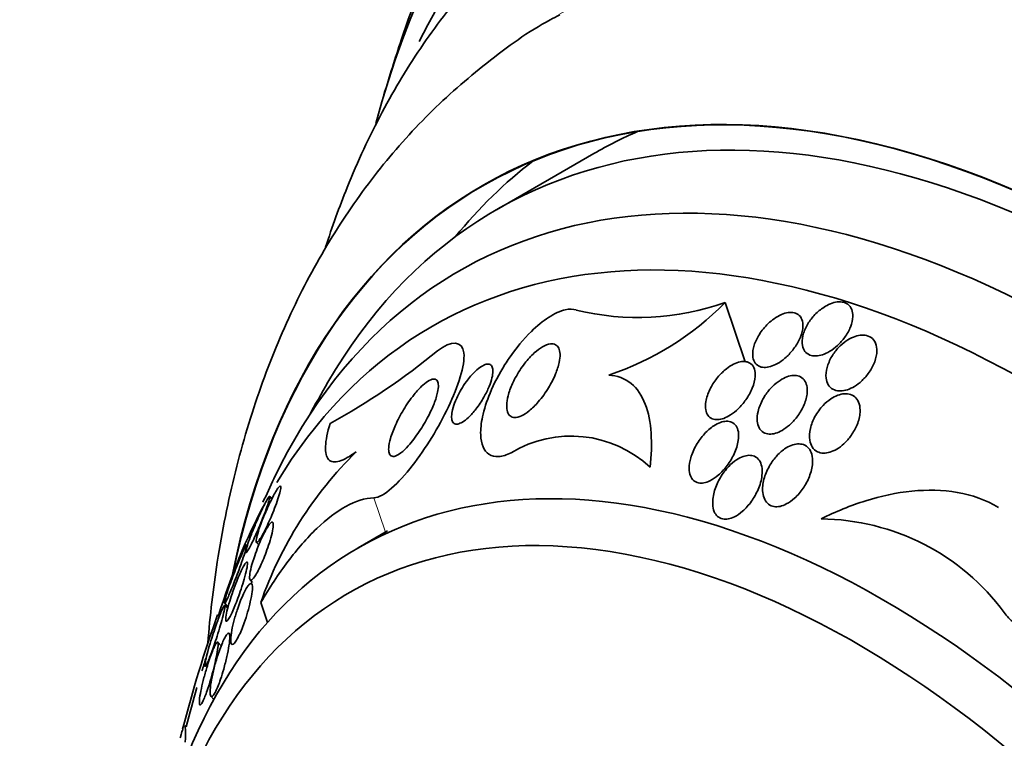
# Model space of a CAD drawing. Units: millimetres. Extents: x 0 to 1478, y 0 to 1758.
# Drawn here: x 243 to 257, y 538 to 549 of the extents above; entities that cross this region are included whole.
import ezdxf
from ezdxf import colors
from ezdxf.entities.mleader import LeaderData, LeaderLine
from ezdxf.math import Vec2, Vec3

# ---------------------------------------------------------------- set-up
doc = ezdxf.new("R2010")
doc.units = ezdxf.units.MM
doc.layers.add('DV5_Défaut', color=7, linetype='Continuous')
doc.layers.add('Défaut', color=7, linetype='Continuous')

# ---------------------------------------------------------------- blocks, each defined once
blk = doc.blocks.new('_DOT')
at = {"color": 0}
blk.add_line((0, 0), (-1, 0), dxfattribs=at)
at = {"color": 0, "const_width": 0.333}
blk.add_lwpolyline([(-0.1665, 0, 1), (0.1665, 0, 1)], format="xyb", close=True, dxfattribs=at)
blk = doc.blocks.new('SE4')
at = {"layer": 'DV5_Défaut', "color": 7, "linetype": 'Continuous', "lineweight": 35}
for p, q in [((251.507, 546.596), (250.093, 545.779)), ((253.413, 544.431), (253.702, 543.572)), ((246.833, 541.581), (246.802, 541.615)), ((248.51, 541.113), (248.084, 540.867)), ((246.606, 540.95), (246.642, 540.91)), ((246.517, 540.402), (246.551, 540.364)), ((246.671, 540.074), (246.769, 539.784)), ((246.144, 540.068), (246.197, 540.008)), ((246.191, 539.986), (246.15, 540.033)), ((246.045, 539.897), (246.077, 539.87)), ((246.241, 539.59), (246.211, 539.624)), ((246.097, 539.444), (246.049, 539.498)), ((245.946, 538.716), (245.99, 538.665))]:
    blk.add_line(p, q, dxfattribs=at)
at = {"layer": 'DV5_Défaut', "color": 7, "linetype": 'Continuous', "lineweight": 18}
blk.add_line((248.313, 541.595), (248.481, 541.096), dxfattribs=at)
at = {"layer": 'DV5_Défaut', "color": 7, "linetype": 'Continuous', "lineweight": 35}
for centre, radius, start, end in [((275.812, 539.267), 28.55, 161.6764, 163.3436), ((252.153, 547.97), 3.757, 256.1084, 289.5877), ((250.357, 547.447), 4.294, 288.5518, 315.3767), ((242.811, 551.557), 10.128, 298.7237, 309.3911), ((265.184, 533.13), 20.26, 149.9566, 151.5431), ((251.176, 540.814), 1.678, 46.8774, 121.2334), ((252.053, 538.201), 5.698, 134.5069, 160.8092), ((265.184, 533.13), 20.3, 154.4896, 155.5572), ((254.772, 537.941), 3.348, 36.3992, 89.4078), ((265.184, 533.13), 20.3, 157.6731, 158.3665), ((263.727, 533.59), 18.773, 160.3676, 165.684), ((265.184, 533.13), 20.26, 162.3929, 162.9217), ((265.184, 533.13), 20.26, 163.6302, 165.3025)]:
    blk.add_arc(centre, radius, start, end, dxfattribs=at)
for centre, major_axis, start_param, end_param in [((268.918, 535.286), (13.417, -23.239), 0, 3.401435), ((268.458, 535.021), (13.294, -23.026), 0, 3.446829), ((268.034, 534.776), (13.173, -22.816), 0, 3.441293), ((267.327, 534.368), (12.953, -22.435), 0, 3.353926), ((264.852, 532.939), (11.988, -20.764), 0, 3.616357), ((264.499, 532.735), (11.823, -20.477), 0, 3.666739), ((263.585, 532.207), (11.327, -19.62), 0, 3.504846), ((263.585, 532.207), (11, -19.053), 0, 3.141593), ((261.817, 531.187), (10.25, -17.754), 0, 3.141593), ((259.343, 529.758), (9.453, -16.373), 0, 3.72161), ((259.343, 529.758), (9.45, -16.368), 0, 3.719227), ((259.343, 529.758), (9.25, -16.021), 0, 3.462818), ((258.547, 529.299), (9, -15.588), 0, 3.519205), ((260.757, 530.574), (9.25, -16.021), 3.075037, 3.141593), ((260.757, 530.574), (9.45, -16.368), 3.216489, 3.358029), ((257.909, 528.93), (8.75, -15.155), 0, 3.452136), ((255.709, 527.66), (7.625, -13.207), 0, 3.811956), ((255.321, 527.436), (7.375, -12.774), 0, 4.02647), ((257.909, 528.93), (8.75, -15.155), 3.484151, 3.63494)]:
    blk.add_ellipse(centre, major_axis=major_axis, ratio=0.57735, start_param=start_param, end_param=end_param, dxfattribs=at)
at = {"layer": 'DV5_Défaut', "color": 7, "linetype": 'Continuous', "lineweight": 18}
for centre, major_axis, start_param, end_param in [((262.878, 531.799), (11, -19.053), 0, 3.141593), ((261.216, 530.84), (10.25, -17.754), 0.001067, 3.138361)]:
    blk.add_ellipse(centre, major_axis=major_axis, ratio=0.57735, start_param=start_param, end_param=end_param, dxfattribs=at)
at = {"layer": 'DV5_Défaut', "color": 7, "linetype": 'Continuous', "lineweight": 35}
for points, knots in [([(251.789, 550.779), (251.626, 550.688), (251.195, 550.442), (250.478, 549.864), (249.706, 549.091), (249.015, 548.199), (248.415, 547.206), (247.952, 546.209), (247.708, 545.532), (247.613, 545.235)], [0, 0, 0, 0, 0.074469, 0.233307, 0.392356, 0.552445, 0.714181, 0.877858, 1, 1, 1, 1]), ([(251.013, 548.61), (250.962, 548.584), (250.604, 548.404), (249.936, 547.918), (249.1, 547.19), (248.347, 546.339), (247.687, 545.392), (247.12, 544.346), (246.651, 543.206), (246.283, 541.977), (246.034, 540.731), (245.935, 539.883), (245.902, 539.485)], [0, 0, 0, 0, 0.0151092, 0.1219832, 0.2286452, 0.3358259, 0.4442901, 0.5546413, 0.6672421, 0.7821539, 0.8991326, 1, 1, 1, 1]), ([(254.83, 544.352), (254.784, 544.321), (254.74, 544.282), (254.702, 544.24), (254.664, 544.198), (254.631, 544.151), (254.604, 544.104), (254.575, 544.053), (254.554, 544), (254.542, 543.949), (254.53, 543.899), (254.528, 543.849), (254.536, 543.805), (254.542, 543.774), (254.554, 543.746), (254.572, 543.722), (254.59, 543.699), (254.614, 543.681), (254.643, 543.669), (254.668, 543.659), (254.698, 543.654), (254.73, 543.655), (254.761, 543.656), (254.794, 543.662), (254.827, 543.673), (254.862, 543.685), (254.898, 543.702), (254.932, 543.723), (254.971, 543.746), (255.009, 543.775), (255.043, 543.806), (255.083, 543.843), (255.119, 543.884), (255.15, 543.927), (255.185, 543.975), (255.213, 544.026), (255.233, 544.076), (255.254, 544.128), (255.266, 544.181), (255.267, 544.229), (255.268, 544.266), (255.263, 544.302), (255.251, 544.332), (255.238, 544.362), (255.219, 544.389), (255.193, 544.407), (255.17, 544.424), (255.142, 544.435), (255.111, 544.439), (255.082, 544.443), (255.05, 544.442), (255.017, 544.436), (254.984, 544.429), (254.949, 544.417), (254.915, 544.401), (254.886, 544.388), (254.858, 544.371), (254.83, 544.352)], [0, 0, 0, 0, 0.062848, 0.062848, 0.062848, 0.12541, 0.12541, 0.12541, 0.193246, 0.193246, 0.193246, 0.259852, 0.259852, 0.259852, 0.307286, 0.307286, 0.307286, 0.355039, 0.355039, 0.355039, 0.397979, 0.397979, 0.397979, 0.439845, 0.439845, 0.439845, 0.484878, 0.484878, 0.484878, 0.536152, 0.536152, 0.536152, 0.595358, 0.595358, 0.595358, 0.661498, 0.661498, 0.661498, 0.729461, 0.729461, 0.729461, 0.780889, 0.780889, 0.780889, 0.832746, 0.832746, 0.832746, 0.878103, 0.878103, 0.878103, 0.920135, 0.920135, 0.920135, 0.963418, 0.963418, 0.963418, 1, 1, 1, 1]), ([(250.306, 542.248), (250.243, 542.217), (250.181, 542.198), (250.126, 542.194), (250.071, 542.19), (250.022, 542.202), (249.983, 542.228), (249.947, 542.252), (249.918, 542.289), (249.899, 542.335), (249.878, 542.384), (249.867, 542.445), (249.864, 542.512), (249.862, 542.59), (249.871, 542.678), (249.891, 542.77), (249.914, 542.88), (249.952, 542.998), (250.001, 543.116), (250.058, 543.254), (250.132, 543.396), (250.217, 543.531), (250.237, 543.563), (250.257, 543.594), (250.279, 543.625), (250.374, 543.765), (250.485, 543.9), (250.601, 544.013), (250.682, 544.092), (250.767, 544.162), (250.85, 544.216), (250.934, 544.27), (251.018, 544.309), (251.093, 544.326), (251.152, 544.339), (251.206, 544.338), (251.251, 544.323)], [0, 0, 0, 0, 0.072051, 0.072051, 0.072051, 0.143963, 0.143963, 0.143963, 0.211041, 0.211041, 0.211041, 0.283429, 0.283429, 0.283429, 0.368322, 0.368322, 0.368322, 0.470842, 0.470842, 0.470842, 0.591379, 0.591379, 0.591379, 0.619426, 0.619426, 0.619426, 0.748292, 0.748292, 0.748292, 0.837743, 0.837743, 0.837743, 0.928153, 0.928153, 0.928153, 1, 1, 1, 1]), ([(254.039, 544.126), (253.99, 544.079), (253.945, 544.025), (253.91, 543.969), (253.878, 543.918), (253.852, 543.864), (253.835, 543.811), (253.818, 543.759), (253.81, 543.706), (253.814, 543.659), (253.816, 543.626), (253.824, 543.596), (253.839, 543.57), (253.853, 543.544), (253.874, 543.523), (253.9, 543.51), (253.922, 543.497), (253.95, 543.49), (253.979, 543.489), (254.008, 543.488), (254.039, 543.493), (254.07, 543.502), (254.104, 543.511), (254.138, 543.526), (254.172, 543.545), (254.21, 543.567), (254.248, 543.593), (254.282, 543.623), (254.323, 543.658), (254.361, 543.698), (254.394, 543.74), (254.432, 543.787), (254.464, 543.838), (254.489, 543.89), (254.514, 543.943), (254.532, 543.998), (254.539, 544.05), (254.545, 544.089), (254.544, 544.126), (254.536, 544.159), (254.528, 544.193), (254.512, 544.222), (254.49, 544.244), (254.47, 544.263), (254.445, 544.276), (254.416, 544.283), (254.39, 544.289), (254.36, 544.29), (254.329, 544.285), (254.298, 544.281), (254.265, 544.271), (254.232, 544.257), (254.195, 544.242), (254.159, 544.221), (254.124, 544.196), (254.095, 544.175), (254.066, 544.152), (254.039, 544.126)], [0, 0, 0, 0, 0.074538, 0.074538, 0.074538, 0.142793, 0.142793, 0.142793, 0.211043, 0.211043, 0.211043, 0.25863, 0.25863, 0.25863, 0.306584, 0.306584, 0.306584, 0.349109, 0.349109, 0.349109, 0.390044, 0.390044, 0.390044, 0.43398, 0.43398, 0.43398, 0.484265, 0.484265, 0.484265, 0.542956, 0.542956, 0.542956, 0.609496, 0.609496, 0.609496, 0.678897, 0.678897, 0.678897, 0.731104, 0.731104, 0.731104, 0.783801, 0.783801, 0.783801, 0.829205, 0.829205, 0.829205, 0.87053, 0.87053, 0.87053, 0.912773, 0.912773, 0.912773, 0.959651, 0.959651, 0.959651, 1, 1, 1, 1]), ([(254.88, 543.333), (254.885, 543.299), (254.895, 543.266), (254.911, 543.238), (254.927, 543.211), (254.951, 543.187), (254.979, 543.171), (255.005, 543.157), (255.035, 543.149), (255.067, 543.147), (255.097, 543.145), (255.13, 543.149), (255.163, 543.157), (255.197, 543.166), (255.231, 543.18), (255.265, 543.198), (255.302, 543.218), (255.339, 543.244), (255.372, 543.272), (255.411, 543.306), (255.447, 543.344), (255.479, 543.384), (255.515, 543.43), (255.545, 543.48), (255.568, 543.531), (255.592, 543.585), (255.608, 543.641), (255.614, 543.693), (255.618, 543.735), (255.616, 543.777), (255.606, 543.813), (255.596, 543.85), (255.577, 543.883), (255.551, 543.908), (255.529, 543.929), (255.5, 543.944), (255.468, 543.952), (255.439, 543.959), (255.407, 543.961), (255.375, 543.957), (255.342, 543.953), (255.308, 543.943), (255.275, 543.93), (255.238, 543.915), (255.202, 543.895), (255.168, 543.871), (255.129, 543.844), (255.093, 543.812), (255.06, 543.777), (255.022, 543.737), (254.989, 543.692), (254.961, 543.646), (254.931, 543.595), (254.908, 543.54), (254.894, 543.487), (254.88, 543.435), (254.874, 543.381), (254.88, 543.333)], [0, 0, 0, 0, 0.048941, 0.048941, 0.048941, 0.098292, 0.098292, 0.098292, 0.142374, 0.142374, 0.142374, 0.183281, 0.183281, 0.183281, 0.225958, 0.225958, 0.225958, 0.274101, 0.274101, 0.274101, 0.330232, 0.330232, 0.330232, 0.394785, 0.394785, 0.394785, 0.464207, 0.464207, 0.464207, 0.519778, 0.519778, 0.519778, 0.575916, 0.575916, 0.575916, 0.623567, 0.623567, 0.623567, 0.665505, 0.665505, 0.665505, 0.707113, 0.707113, 0.707113, 0.752462, 0.752462, 0.752462, 0.804512, 0.804512, 0.804512, 0.864895, 0.864895, 0.864895, 0.932431, 0.932431, 0.932431, 1, 1, 1, 1]), ([(248.313, 541.595), (248.455, 541.601), (248.674, 541.809), (249.067, 542.312), (249.254, 542.617), (249.538, 543.213), (249.638, 543.517), (249.602, 543.88), (249.439, 543.885), (249.238, 543.73)], [0, 0, 0, 0, 0.25, 0.25, 0.5, 0.5, 0.75, 0.75, 1, 1, 1, 1]), ([(250.367, 543.337), (250.406, 543.409), (250.453, 543.482), (250.505, 543.549), (250.548, 543.603), (250.595, 543.655), (250.643, 543.699), (250.682, 543.734), (250.723, 543.765), (250.763, 543.788), (250.802, 543.811), (250.842, 543.826), (250.876, 543.83), (250.905, 543.833), (250.931, 543.829), (250.952, 543.818), (250.972, 543.807), (250.987, 543.79), (250.997, 543.767), (251.008, 543.744), (251.014, 543.715), (251.016, 543.683), (251.017, 543.646), (251.013, 543.604), (251.003, 543.56), (250.992, 543.507), (250.974, 543.451), (250.951, 543.394), (250.924, 543.328), (250.889, 543.259), (250.85, 543.194), (250.806, 543.121), (250.755, 543.05), (250.7, 542.987), (250.658, 542.939), (250.613, 542.894), (250.568, 542.857), (250.531, 542.828), (250.493, 542.803), (250.457, 542.786), (250.421, 542.769), (250.387, 542.76), (250.357, 542.761), (250.331, 542.762), (250.309, 542.771), (250.291, 542.786), (250.274, 542.8), (250.262, 542.82), (250.254, 542.845), (250.245, 542.872), (250.241, 542.905), (250.242, 542.94), (250.243, 542.982), (250.25, 543.028), (250.262, 543.076), (250.277, 543.134), (250.299, 543.194), (250.327, 543.255), (250.339, 543.282), (250.352, 543.309), (250.367, 543.337)], [0, 0, 0, 0, 0.072675, 0.072675, 0.072675, 0.132441, 0.132441, 0.132441, 0.181232, 0.181232, 0.181232, 0.230522, 0.230522, 0.230522, 0.272625, 0.272625, 0.272625, 0.31166, 0.31166, 0.31166, 0.352896, 0.352896, 0.352896, 0.40018, 0.40018, 0.40018, 0.456433, 0.456433, 0.456433, 0.522715, 0.522715, 0.522715, 0.595665, 0.595665, 0.595665, 0.651538, 0.651538, 0.651538, 0.69724, 0.69724, 0.69724, 0.743364, 0.743364, 0.743364, 0.783398, 0.783398, 0.783398, 0.821956, 0.821956, 0.821956, 0.864168, 0.864168, 0.864168, 0.913804, 0.913804, 0.913804, 0.973456, 0.973456, 0.973456, 1, 1, 1, 1]), ([(249.657, 543.283), (249.696, 543.338), (249.74, 543.389), (249.785, 543.431), (249.815, 543.46), (249.846, 543.485), (249.875, 543.503), (249.9, 543.519), (249.924, 543.53), (249.946, 543.535), (249.967, 543.539), (249.986, 543.538), (250.001, 543.53), (250.015, 543.523), (250.025, 543.51), (250.032, 543.493), (250.039, 543.476), (250.042, 543.455), (250.041, 543.43), (250.041, 543.403), (250.036, 543.371), (250.028, 543.338), (250.019, 543.298), (250.005, 543.256), (249.987, 543.212), (249.966, 543.161), (249.939, 543.107), (249.91, 543.055), (249.876, 542.996), (249.837, 542.937), (249.795, 542.884), (249.761, 542.84), (249.724, 542.798), (249.687, 542.763), (249.657, 542.735), (249.627, 542.712), (249.599, 542.695), (249.575, 542.68), (249.552, 542.671), (249.531, 542.667), (249.511, 542.664), (249.493, 542.666), (249.479, 542.675), (249.466, 542.683), (249.456, 542.697), (249.45, 542.714), (249.444, 542.732), (249.441, 542.754), (249.442, 542.779), (249.443, 542.808), (249.447, 542.84), (249.456, 542.874), (249.466, 542.916), (249.481, 542.96), (249.499, 543.004), (249.521, 543.057), (249.549, 543.112), (249.58, 543.166), (249.603, 543.206), (249.629, 543.246), (249.657, 543.283)], [0, 0, 0, 0, 0.072428, 0.072428, 0.072428, 0.121663, 0.121663, 0.121663, 0.163492, 0.163492, 0.163492, 0.205566, 0.205566, 0.205566, 0.243957, 0.243957, 0.243957, 0.28324, 0.28324, 0.28324, 0.327743, 0.327743, 0.327743, 0.380876, 0.380876, 0.380876, 0.444722, 0.444722, 0.444722, 0.517674, 0.517674, 0.517674, 0.57867, 0.57867, 0.57867, 0.627176, 0.627176, 0.627176, 0.66802, 0.66802, 0.66802, 0.709093, 0.709093, 0.709093, 0.746789, 0.746789, 0.746789, 0.785904, 0.785904, 0.785904, 0.830883, 0.830883, 0.830883, 0.885181, 0.885181, 0.885181, 0.950562, 0.950562, 0.950562, 1, 1, 1, 1]), ([(253.134, 542.993), (253.127, 542.951), (253.126, 542.911), (253.132, 542.875), (253.137, 542.844), (253.148, 542.816), (253.164, 542.793), (253.18, 542.77), (253.201, 542.753), (253.227, 542.742), (253.25, 542.733), (253.277, 542.729), (253.305, 542.73), (253.333, 542.732), (253.363, 542.738), (253.393, 542.749), (253.426, 542.761), (253.46, 542.779), (253.493, 542.8), (253.531, 542.825), (253.568, 542.855), (253.602, 542.888), (253.643, 542.927), (253.681, 542.972), (253.714, 543.019), (253.752, 543.072), (253.783, 543.129), (253.807, 543.186), (253.83, 543.244), (253.846, 543.304), (253.849, 543.359), (253.851, 543.396), (253.848, 543.432), (253.838, 543.463), (253.828, 543.494), (253.811, 543.521), (253.788, 543.54), (253.768, 543.557), (253.742, 543.568), (253.715, 543.572), (253.689, 543.576), (253.66, 543.575), (253.631, 543.569), (253.6, 543.563), (253.568, 543.551), (253.536, 543.535), (253.5, 543.518), (253.464, 543.494), (253.431, 543.468), (253.391, 543.437), (253.353, 543.4), (253.319, 543.36), (253.279, 543.314), (253.243, 543.263), (253.214, 543.211), (253.182, 543.154), (253.157, 543.094), (253.143, 543.036), (253.139, 543.021), (253.136, 543.007), (253.134, 542.993)], [0, 0, 0, 0, 0.05253, 0.05253, 0.05253, 0.097039, 0.097039, 0.097039, 0.141893, 0.141893, 0.141893, 0.181612, 0.181612, 0.181612, 0.220898, 0.220898, 0.220898, 0.264492, 0.264492, 0.264492, 0.315929, 0.315929, 0.315929, 0.377409, 0.377409, 0.377409, 0.447826, 0.447826, 0.447826, 0.520265, 0.520265, 0.520265, 0.569527, 0.569527, 0.569527, 0.619295, 0.619295, 0.619295, 0.661911, 0.661911, 0.661911, 0.701093, 0.701093, 0.701093, 0.742175, 0.742175, 0.742175, 0.789044, 0.789044, 0.789044, 0.844635, 0.844635, 0.844635, 0.910089, 0.910089, 0.910089, 0.982328, 0.982328, 0.982328, 1, 1, 1, 1]), ([(251.723, 543.376), (251.848, 543.371), (251.96, 543.329), (252.138, 543.183), (252.206, 543.078), (252.301, 542.831), (252.328, 542.687), (252.349, 542.379), (252.343, 542.212), (252.323, 542.038)], [0, 0, 0, 0, 0.25, 0.25, 0.5, 0.5, 0.75, 0.75, 1, 1, 1, 1]), ([(253.962, 543.028), (253.93, 542.97), (253.905, 542.91), (253.891, 542.851), (253.88, 542.802), (253.875, 542.754), (253.879, 542.71), (253.882, 542.674), (253.891, 542.64), (253.906, 542.612), (253.921, 542.583), (253.944, 542.559), (253.972, 542.543), (253.995, 542.53), (254.023, 542.522), (254.054, 542.521), (254.082, 542.519), (254.112, 542.523), (254.143, 542.532), (254.175, 542.541), (254.208, 542.556), (254.24, 542.574), (254.277, 542.595), (254.313, 542.621), (254.346, 542.651), (254.386, 542.686), (254.423, 542.726), (254.455, 542.768), (254.493, 542.818), (254.525, 542.872), (254.55, 542.926), (254.577, 542.984), (254.595, 543.045), (254.602, 543.102), (254.608, 543.145), (254.607, 543.187), (254.598, 543.225), (254.591, 543.256), (254.578, 543.285), (254.56, 543.308), (254.542, 543.331), (254.517, 543.349), (254.489, 543.36), (254.464, 543.37), (254.434, 543.374), (254.404, 543.372), (254.374, 543.37), (254.343, 543.363), (254.311, 543.352), (254.277, 543.34), (254.243, 543.322), (254.21, 543.301), (254.172, 543.276), (254.135, 543.246), (254.102, 543.213), (254.062, 543.174), (254.026, 543.13), (253.996, 543.084), (253.984, 543.066), (253.972, 543.047), (253.962, 543.028)], [0, 0, 0, 0, 0.072986, 0.072986, 0.072986, 0.132717, 0.132717, 0.132717, 0.181299, 0.181299, 0.181299, 0.230389, 0.230389, 0.230389, 0.272228, 0.272228, 0.272228, 0.311142, 0.311142, 0.311142, 0.352605, 0.352605, 0.352605, 0.400546, 0.400546, 0.400546, 0.457802, 0.457802, 0.457802, 0.524907, 0.524907, 0.524907, 0.597483, 0.597483, 0.597483, 0.651953, 0.651953, 0.651953, 0.697444, 0.697444, 0.697444, 0.743292, 0.743292, 0.743292, 0.783843, 0.783843, 0.783843, 0.823388, 0.823388, 0.823388, 0.866527, 0.866527, 0.866527, 0.916723, 0.916723, 0.916723, 0.976349, 0.976349, 0.976349, 1, 1, 1, 1]), ([(248.627, 542.65), (248.66, 542.724), (248.7, 542.8), (248.744, 542.872), (248.79, 542.95), (248.843, 543.027), (248.897, 543.094), (248.938, 543.144), (248.98, 543.191), (249.022, 543.229), (249.055, 543.258), (249.087, 543.283), (249.117, 543.299), (249.147, 543.315), (249.174, 543.323), (249.195, 543.32), (249.213, 543.317), (249.228, 543.307), (249.237, 543.29), (249.245, 543.274), (249.25, 543.252), (249.25, 543.226), (249.251, 543.199), (249.247, 543.165), (249.239, 543.13), (249.228, 543.079), (249.21, 543.021), (249.187, 542.962), (249.163, 542.902), (249.135, 542.84), (249.103, 542.778), (249.064, 542.704), (249.02, 542.629), (248.973, 542.559), (248.923, 542.483), (248.868, 542.41), (248.813, 542.35), (248.777, 542.31), (248.74, 542.274), (248.705, 542.247), (248.677, 542.226), (248.649, 542.209), (248.625, 542.201), (248.601, 542.193), (248.58, 542.194), (248.564, 542.203), (248.55, 542.211), (248.54, 542.226), (248.535, 542.246), (248.529, 542.266), (248.527, 542.292), (248.529, 542.321), (248.532, 542.361), (248.541, 542.408), (248.555, 542.458), (248.573, 542.519), (248.598, 542.584), (248.627, 542.65)], [0, 0, 0, 0, 0.070679, 0.070679, 0.070679, 0.147253, 0.147253, 0.147253, 0.205158, 0.205158, 0.205158, 0.251301, 0.251301, 0.251301, 0.297968, 0.297968, 0.297968, 0.337366, 0.337366, 0.337366, 0.374111, 0.374111, 0.374111, 0.41378, 0.41378, 0.41378, 0.471293, 0.471293, 0.471293, 0.529551, 0.529551, 0.529551, 0.600647, 0.600647, 0.600647, 0.678098, 0.678098, 0.678098, 0.729512, 0.729512, 0.729512, 0.771337, 0.771337, 0.771337, 0.813542, 0.813542, 0.813542, 0.850368, 0.850368, 0.850368, 0.886933, 0.886933, 0.886933, 0.9378, 0.9378, 0.9378, 1, 1, 1, 1]), ([(254.837, 542.938), (254.79, 542.889), (254.75, 542.833), (254.718, 542.775), (254.688, 542.719), (254.665, 542.661), (254.652, 542.604), (254.638, 542.545), (254.634, 542.485), (254.643, 542.432), (254.649, 542.395), (254.661, 542.361), (254.679, 542.333), (254.697, 542.304), (254.722, 542.28), (254.753, 542.265), (254.779, 542.251), (254.809, 542.244), (254.842, 542.243), (254.871, 542.243), (254.903, 542.248), (254.934, 542.257), (254.967, 542.267), (255.001, 542.282), (255.033, 542.301), (255.069, 542.323), (255.105, 542.35), (255.137, 542.38), (255.176, 542.415), (255.211, 542.456), (255.242, 542.499), (255.277, 542.549), (255.307, 542.603), (255.329, 542.657), (255.353, 542.717), (255.368, 542.778), (255.372, 542.836), (255.375, 542.88), (255.371, 542.923), (255.359, 542.961), (255.35, 542.993), (255.334, 543.022), (255.313, 543.045), (255.292, 543.068), (255.265, 543.086), (255.234, 543.097), (255.206, 543.106), (255.175, 543.109), (255.143, 543.107), (255.112, 543.104), (255.079, 543.096), (255.048, 543.084), (255.013, 543.071), (254.979, 543.053), (254.946, 543.031), (254.907, 543.004), (254.87, 542.973), (254.837, 542.938)], [0, 0, 0, 0, 0.07301, 0.07301, 0.07301, 0.142485, 0.142485, 0.142485, 0.215119, 0.215119, 0.215119, 0.264156, 0.264156, 0.264156, 0.313723, 0.313723, 0.313723, 0.355908, 0.355908, 0.355908, 0.394648, 0.394648, 0.394648, 0.435592, 0.435592, 0.435592, 0.482782, 0.482782, 0.482782, 0.539189, 0.539189, 0.539189, 0.605649, 0.605649, 0.605649, 0.678249, 0.678249, 0.678249, 0.733751, 0.733751, 0.733751, 0.779798, 0.779798, 0.779798, 0.826233, 0.826233, 0.826233, 0.866944, 0.866944, 0.866944, 0.906208, 0.906208, 0.906208, 0.948774, 0.948774, 0.948774, 1, 1, 1, 1]), ([(247.678, 542.676), (247.639, 542.545), (247.616, 542.433), (247.607, 542.251), (247.622, 542.187), (247.692, 542.114), (247.745, 542.107), (247.883, 542.149), (247.965, 542.196), (248.058, 542.265)], [0, 0, 0, 0, 0.25, 0.25, 0.5, 0.5, 0.75, 0.75, 1, 1, 1, 1]), ([(253.114, 542.525), (253.069, 542.475), (253.028, 542.419), (252.995, 542.361), (252.96, 542.301), (252.933, 542.237), (252.915, 542.174), (252.9, 542.122), (252.891, 542.069), (252.892, 542.02), (252.892, 541.982), (252.898, 541.945), (252.91, 541.914), (252.921, 541.888), (252.936, 541.865), (252.955, 541.847), (252.974, 541.83), (252.998, 541.818), (253.025, 541.812), (253.049, 541.807), (253.076, 541.807), (253.104, 541.812), (253.133, 541.818), (253.163, 541.828), (253.192, 541.843), (253.233, 541.863), (253.274, 541.891), (253.313, 541.923), (253.36, 541.964), (253.405, 542.013), (253.444, 542.065), (253.483, 542.118), (253.517, 542.175), (253.544, 542.233), (253.573, 542.297), (253.595, 542.364), (253.604, 542.427), (253.611, 542.471), (253.611, 542.515), (253.605, 542.554), (253.599, 542.586), (253.588, 542.615), (253.572, 542.639), (253.556, 542.663), (253.534, 542.682), (253.508, 542.694), (253.485, 542.704), (253.458, 542.708), (253.43, 542.707), (253.403, 542.706), (253.373, 542.7), (253.344, 542.69), (253.312, 542.678), (253.28, 542.661), (253.249, 542.641), (253.201, 542.609), (253.155, 542.569), (253.114, 542.525)], [0, 0, 0, 0, 0.071115, 0.071115, 0.071115, 0.144964, 0.144964, 0.144964, 0.206653, 0.206653, 0.206653, 0.254909, 0.254909, 0.254909, 0.295062, 0.295062, 0.295062, 0.335465, 0.335465, 0.335465, 0.372221, 0.372221, 0.372221, 0.410272, 0.410272, 0.410272, 0.464345, 0.464345, 0.464345, 0.532431, 0.532431, 0.532431, 0.601253, 0.601253, 0.601253, 0.677773, 0.677773, 0.677773, 0.731378, 0.731378, 0.731378, 0.775165, 0.775165, 0.775165, 0.819354, 0.819354, 0.819354, 0.857792, 0.857792, 0.857792, 0.89517, 0.89517, 0.89517, 0.936496, 0.936496, 0.936496, 1, 1, 1, 1]), ([(253.959, 541.673), (253.963, 541.635), (253.973, 541.599), (253.989, 541.568), (254.002, 541.542), (254.021, 541.519), (254.043, 541.501), (254.066, 541.484), (254.094, 541.473), (254.124, 541.468), (254.151, 541.464), (254.18, 541.465), (254.21, 541.471), (254.24, 541.478), (254.271, 541.49), (254.301, 541.505), (254.343, 541.526), (254.384, 541.556), (254.421, 541.589), (254.468, 541.632), (254.511, 541.681), (254.546, 541.734), (254.583, 541.787), (254.613, 541.845), (254.636, 541.903), (254.661, 541.967), (254.678, 542.035), (254.682, 542.098), (254.685, 542.144), (254.682, 542.188), (254.67, 542.228), (254.661, 542.26), (254.647, 542.29), (254.627, 542.313), (254.607, 542.337), (254.581, 542.356), (254.551, 542.367), (254.525, 542.376), (254.495, 542.38), (254.465, 542.377), (254.435, 542.375), (254.404, 542.368), (254.374, 542.356), (254.341, 542.343), (254.308, 542.325), (254.277, 542.304), (254.232, 542.272), (254.189, 542.233), (254.152, 542.191), (254.114, 542.148), (254.08, 542.1), (254.053, 542.05), (254.019, 541.991), (253.993, 541.928), (253.977, 541.866), (253.959, 541.8), (253.952, 541.733), (253.959, 541.673)], [0, 0, 0, 0, 0.04808, 0.04808, 0.04808, 0.088963, 0.088963, 0.088963, 0.130133, 0.130133, 0.130133, 0.167055, 0.167055, 0.167055, 0.204819, 0.204819, 0.204819, 0.258008, 0.258008, 0.258008, 0.325186, 0.325186, 0.325186, 0.393137, 0.393137, 0.393137, 0.469537, 0.469537, 0.469537, 0.524498, 0.524498, 0.524498, 0.569079, 0.569079, 0.569079, 0.614097, 0.614097, 0.614097, 0.65291, 0.65291, 0.65291, 0.69018, 0.69018, 0.69018, 0.731069, 0.731069, 0.731069, 0.79052, 0.79052, 0.79052, 0.850686, 0.850686, 0.850686, 0.922871, 0.922871, 0.922871, 1, 1, 1, 1]), ([(253.467, 542.051), (253.42, 542.003), (253.378, 541.947), (253.344, 541.889), (253.309, 541.83), (253.281, 541.766), (253.261, 541.703), (253.241, 541.635), (253.23, 541.566), (253.233, 541.503), (253.235, 541.463), (253.242, 541.426), (253.256, 541.393), (253.268, 541.367), (253.284, 541.343), (253.304, 541.325), (253.325, 541.307), (253.35, 541.294), (253.378, 541.288), (253.403, 541.283), (253.431, 541.283), (253.459, 541.289), (253.488, 541.294), (253.518, 541.305), (253.547, 541.319), (253.588, 541.339), (253.628, 541.367), (253.665, 541.4), (253.713, 541.441), (253.757, 541.491), (253.795, 541.544), (253.833, 541.598), (253.866, 541.656), (253.891, 541.715), (253.92, 541.781), (253.94, 541.851), (253.948, 541.917), (253.954, 541.964), (253.953, 542.01), (253.945, 542.051), (253.938, 542.084), (253.926, 542.115), (253.909, 542.14), (253.891, 542.166), (253.868, 542.186), (253.84, 542.198), (253.816, 542.208), (253.788, 542.213), (253.759, 542.212), (253.731, 542.211), (253.702, 542.205), (253.673, 542.194), (253.641, 542.183), (253.609, 542.166), (253.578, 542.146), (253.539, 542.119), (253.501, 542.087), (253.467, 542.051)], [0, 0, 0, 0, 0.070556, 0.070556, 0.070556, 0.143175, 0.143175, 0.143175, 0.221418, 0.221418, 0.221418, 0.269779, 0.269779, 0.269779, 0.30986, 0.30986, 0.30986, 0.350242, 0.350242, 0.350242, 0.386276, 0.386276, 0.386276, 0.423104, 0.423104, 0.423104, 0.475758, 0.475758, 0.475758, 0.543325, 0.543325, 0.543325, 0.611811, 0.611811, 0.611811, 0.689714, 0.689714, 0.689714, 0.744812, 0.744812, 0.744812, 0.789016, 0.789016, 0.789016, 0.833688, 0.833688, 0.833688, 0.87181, 0.87181, 0.87181, 0.908171, 0.908171, 0.908171, 0.94814, 0.94814, 0.94814, 1, 1, 1, 1]), ([(246.663, 541.188), (246.644, 541.135), (246.628, 541.087), (246.618, 541.048), (246.609, 541.012), (246.604, 540.983), (246.604, 540.966), (246.604, 540.952), (246.608, 540.945), (246.614, 540.946), (246.621, 540.947), (246.632, 540.957), (246.646, 540.975), (246.657, 540.99), (246.672, 541.013), (246.687, 541.04), (246.702, 541.064), (246.717, 541.093), (246.733, 541.124), (246.749, 541.156), (246.765, 541.191), (246.781, 541.226), (246.799, 541.265), (246.817, 541.305), (246.833, 541.344), (246.852, 541.389), (246.869, 541.434), (246.885, 541.476), (246.903, 541.524), (246.918, 541.569), (246.93, 541.608), (246.943, 541.65), (246.953, 541.687), (246.958, 541.713), (246.963, 541.739), (246.963, 541.757), (246.957, 541.762), (246.953, 541.765), (246.947, 541.762), (246.937, 541.753), (246.928, 541.743), (246.915, 541.726), (246.9, 541.703), (246.887, 541.682), (246.872, 541.656), (246.856, 541.627), (246.841, 541.598), (246.824, 541.566), (246.808, 541.533), (246.791, 541.497), (246.773, 541.459), (246.757, 541.422), (246.738, 541.38), (246.72, 541.337), (246.704, 541.297), (246.689, 541.259), (246.675, 541.222), (246.663, 541.188)], [0, 0, 0, 0, 0.074455, 0.074455, 0.074455, 0.144007, 0.144007, 0.144007, 0.196799, 0.196799, 0.196799, 0.25012, 0.25012, 0.25012, 0.295644, 0.295644, 0.295644, 0.336716, 0.336716, 0.336716, 0.378718, 0.378718, 0.378718, 0.425584, 0.425584, 0.425584, 0.480075, 0.480075, 0.480075, 0.543144, 0.543144, 0.543144, 0.612107, 0.612107, 0.612107, 0.679714, 0.679714, 0.679714, 0.726946, 0.726946, 0.726946, 0.774511, 0.774511, 0.774511, 0.817085, 0.817085, 0.817085, 0.858337, 0.858337, 0.858337, 0.902541, 0.902541, 0.902541, 0.952875, 0.952875, 0.952875, 1, 1, 1, 1]), ([(257.383, 541.452), (257.203, 541.566), (256.999, 541.636), (256.569, 541.711), (256.349, 541.714), (255.901, 541.669), (255.675, 541.62), (255.236, 541.483), (255.02, 541.395), (254.807, 541.289)], [0, 0, 0, 0, 0.25, 0.25, 0.5, 0.5, 0.75, 0.75, 1, 1, 1, 1]), ([(246.589, 541.198), (246.563, 541.137), (246.539, 541.076), (246.519, 541.024), (246.502, 540.978), (246.487, 540.937), (246.477, 540.903), (246.465, 540.867), (246.457, 540.838), (246.455, 540.82), (246.452, 540.806), (246.453, 540.798), (246.458, 540.799), (246.462, 540.799), (246.47, 540.808), (246.481, 540.825), (246.491, 540.84), (246.503, 540.861), (246.517, 540.888), (246.53, 540.912), (246.544, 540.941), (246.559, 540.972), (246.574, 541.004), (246.59, 541.039), (246.606, 541.075), (246.623, 541.114), (246.641, 541.155), (246.657, 541.195), (246.676, 541.241), (246.695, 541.286), (246.711, 541.328), (246.73, 541.376), (246.747, 541.421), (246.761, 541.46), (246.776, 541.503), (246.787, 541.539), (246.795, 541.566), (246.802, 541.592), (246.805, 541.609), (246.802, 541.615), (246.801, 541.619), (246.796, 541.617), (246.789, 541.608), (246.782, 541.598), (246.771, 541.582), (246.759, 541.56), (246.747, 541.539), (246.734, 541.513), (246.719, 541.484), (246.705, 541.455), (246.689, 541.423), (246.673, 541.389), (246.657, 541.353), (246.64, 541.315), (246.623, 541.277), (246.611, 541.251), (246.6, 541.224), (246.589, 541.198)], [0, 0, 0, 0, 0.07537, 0.07537, 0.07537, 0.139994, 0.139994, 0.139994, 0.208252, 0.208252, 0.208252, 0.260551, 0.260551, 0.260551, 0.313323, 0.313323, 0.313323, 0.358996, 0.358996, 0.358996, 0.40082, 0.40082, 0.40082, 0.443756, 0.443756, 0.443756, 0.491478, 0.491478, 0.491478, 0.546484, 0.546484, 0.546484, 0.609387, 0.609387, 0.609387, 0.677293, 0.677293, 0.677293, 0.743339, 0.743339, 0.743339, 0.790614, 0.790614, 0.790614, 0.838184, 0.838184, 0.838184, 0.881252, 0.881252, 0.881252, 0.923378, 0.923378, 0.923378, 0.968549, 0.968549, 0.968549, 1, 1, 1, 1]), ([(246.671, 540.074), (246.798, 540.291), (246.93, 540.49), (247.202, 540.851), (247.343, 541.014), (247.627, 541.286), (247.768, 541.394), (248.047, 541.547), (248.185, 541.591), (248.313, 541.595)], [0, 0, 0, 0, 0.25, 0.25, 0.5, 0.5, 0.75, 0.75, 1, 1, 1, 1]), ([(246.583, 540.753), (246.563, 540.694), (246.546, 540.638), (246.534, 540.59), (246.522, 540.543), (246.514, 540.501), (246.511, 540.469), (246.507, 540.436), (246.509, 540.412), (246.517, 540.402), (246.522, 540.396), (246.53, 540.395), (246.54, 540.402), (246.55, 540.408), (246.564, 540.423), (246.579, 540.445), (246.593, 540.464), (246.608, 540.489), (246.623, 540.517), (246.638, 540.544), (246.653, 540.574), (246.668, 540.606), (246.683, 540.64), (246.699, 540.676), (246.714, 540.712), (246.731, 540.754), (246.747, 540.796), (246.761, 540.837), (246.779, 540.886), (246.794, 540.933), (246.807, 540.976), (246.822, 541.027), (246.834, 541.074), (246.841, 541.113), (246.85, 541.155), (246.854, 541.19), (246.853, 541.213), (246.852, 541.23), (246.848, 541.24), (246.84, 541.242), (246.834, 541.244), (246.825, 541.24), (246.813, 541.228), (246.802, 541.217), (246.788, 541.199), (246.773, 541.175), (246.759, 541.153), (246.743, 541.126), (246.728, 541.097), (246.713, 541.068), (246.697, 541.036), (246.682, 541.003), (246.666, 540.966), (246.649, 540.928), (246.634, 540.891), (246.615, 540.844), (246.598, 540.797), (246.583, 540.753)], [0, 0, 0, 0, 0.072961, 0.072961, 0.072961, 0.143338, 0.143338, 0.143338, 0.215552, 0.215552, 0.215552, 0.263155, 0.263155, 0.263155, 0.311236, 0.311236, 0.311236, 0.352633, 0.352633, 0.352633, 0.391376, 0.391376, 0.391376, 0.432855, 0.432855, 0.432855, 0.48098, 0.48098, 0.48098, 0.538567, 0.538567, 0.538567, 0.606052, 0.606052, 0.606052, 0.678821, 0.678821, 0.678821, 0.732738, 0.732738, 0.732738, 0.777803, 0.777803, 0.777803, 0.823215, 0.823215, 0.823215, 0.86347, 0.86347, 0.86347, 0.902894, 0.902894, 0.902894, 0.946058, 0.946058, 0.946058, 1, 1, 1, 1]), ([(246.199, 540.266), (246.182, 540.215), (246.167, 540.17), (246.158, 540.136), (246.149, 540.105), (246.145, 540.082), (246.145, 540.072), (246.145, 540.065), (246.148, 540.064), (246.153, 540.07), (246.158, 540.077), (246.166, 540.091), (246.177, 540.111), (246.186, 540.13), (246.197, 540.154), (246.21, 540.182), (246.222, 540.209), (246.235, 540.241), (246.248, 540.273), (246.263, 540.309), (246.278, 540.347), (246.292, 540.384), (246.309, 540.428), (246.326, 540.472), (246.342, 540.515), (246.36, 540.564), (246.378, 540.613), (246.393, 540.657), (246.411, 540.707), (246.426, 540.753), (246.439, 540.791), (246.451, 540.831), (246.461, 540.864), (246.465, 540.885), (246.469, 540.9), (246.47, 540.91), (246.467, 540.911), (246.465, 540.913), (246.46, 540.906), (246.451, 540.89), (246.443, 540.877), (246.433, 540.857), (246.421, 540.831), (246.411, 540.808), (246.398, 540.78), (246.385, 540.749), (246.371, 540.717), (246.357, 540.683), (246.342, 540.647), (246.326, 540.608), (246.31, 540.567), (246.294, 540.526), (246.276, 540.479), (246.258, 540.433), (246.242, 540.389), (246.226, 540.345), (246.212, 540.303), (246.199, 540.266)], [0, 0, 0, 0, 0.074552, 0.074552, 0.074552, 0.142733, 0.142733, 0.142733, 0.189808, 0.189808, 0.189808, 0.23723, 0.23723, 0.23723, 0.279511, 0.279511, 0.279511, 0.320526, 0.320526, 0.320526, 0.364776, 0.364776, 0.364776, 0.415546, 0.415546, 0.415546, 0.474784, 0.474784, 0.474784, 0.541712, 0.541712, 0.541712, 0.611051, 0.611051, 0.611051, 0.662634, 0.662634, 0.662634, 0.714689, 0.714689, 0.714689, 0.759708, 0.759708, 0.759708, 0.800978, 0.800978, 0.800978, 0.84341, 0.84341, 0.84341, 0.890659, 0.890659, 0.890659, 0.945336, 0.945336, 0.945336, 1, 1, 1, 1]), ([(246.324, 540.386), (246.304, 540.337), (246.285, 540.285), (246.267, 540.235), (246.25, 540.186), (246.234, 540.137), (246.22, 540.092), (246.205, 540.04), (246.191, 539.992), (246.181, 539.95), (246.171, 539.905), (246.164, 539.867), (246.162, 539.841), (246.16, 539.821), (246.162, 539.807), (246.167, 539.802), (246.17, 539.798), (246.177, 539.8), (246.185, 539.809), (246.194, 539.818), (246.205, 539.834), (246.218, 539.857), (246.229, 539.877), (246.242, 539.902), (246.255, 539.931), (246.268, 539.959), (246.282, 539.991), (246.295, 540.024), (246.31, 540.06), (246.325, 540.098), (246.339, 540.136), (246.355, 540.18), (246.371, 540.225), (246.385, 540.268), (246.402, 540.32), (246.417, 540.369), (246.431, 540.415), (246.445, 540.466), (246.458, 540.514), (246.466, 540.553), (246.475, 540.593), (246.479, 540.625), (246.479, 540.644), (246.478, 540.658), (246.475, 540.665), (246.47, 540.664), (246.464, 540.663), (246.454, 540.654), (246.442, 540.636), (246.432, 540.621), (246.42, 540.599), (246.406, 540.573), (246.394, 540.548), (246.381, 540.52), (246.367, 540.489), (246.353, 540.457), (246.338, 540.422), (246.324, 540.386)], [0, 0, 0, 0, 0.058018, 0.058018, 0.058018, 0.115565, 0.115565, 0.115565, 0.182478, 0.182478, 0.182478, 0.255072, 0.255072, 0.255072, 0.309482, 0.309482, 0.309482, 0.354584, 0.354584, 0.354584, 0.400054, 0.400054, 0.400054, 0.440119, 0.440119, 0.440119, 0.47933, 0.47933, 0.47933, 0.522513, 0.522513, 0.522513, 0.573243, 0.573243, 0.573243, 0.633825, 0.633825, 0.633825, 0.703472, 0.703472, 0.703472, 0.775785, 0.775785, 0.775785, 0.825919, 0.825919, 0.825919, 0.876583, 0.876583, 0.876583, 0.91975, 0.91975, 0.91975, 0.959056, 0.959056, 0.959056, 1, 1, 1, 1]), ([(257.466, 539.928), (257.485, 539.901), (257.505, 539.876), (257.527, 539.853), (257.58, 539.799), (257.642, 539.754), (257.71, 539.719), (257.806, 539.671), (257.914, 539.642), (258.025, 539.629), (258.167, 539.613), (258.318, 539.623), (258.466, 539.654), (258.616, 539.686), (258.765, 539.74), (258.906, 539.811), (259.068, 539.894), (259.222, 540.002), (259.353, 540.131), (259.452, 540.228), (259.54, 540.339), (259.606, 540.457), (259.607, 540.46), (259.609, 540.462), (259.61, 540.465)], [0, 0, 0, 0, 0.041412, 0.041412, 0.041412, 0.138967, 0.138967, 0.138967, 0.2761, 0.2761, 0.2761, 0.4531, 0.4531, 0.4531, 0.632732, 0.632732, 0.632732, 0.840256, 0.840256, 0.840256, 0.996604, 0.996604, 0.996604, 1, 1, 1, 1]), ([(246.235, 539.537), (246.234, 539.504), (246.238, 539.479), (246.248, 539.469), (246.254, 539.463), (246.262, 539.462), (246.272, 539.469), (246.283, 539.476), (246.296, 539.491), (246.31, 539.512), (246.323, 539.531), (246.337, 539.555), (246.35, 539.583), (246.363, 539.61), (246.377, 539.64), (246.39, 539.671), (246.404, 539.705), (246.418, 539.741), (246.43, 539.777), (246.449, 539.83), (246.466, 539.884), (246.481, 539.936), (246.496, 539.988), (246.509, 540.038), (246.519, 540.084), (246.532, 540.139), (246.541, 540.19), (246.546, 540.231), (246.551, 540.275), (246.552, 540.311), (246.546, 540.332), (246.543, 540.346), (246.537, 540.353), (246.528, 540.353), (246.521, 540.352), (246.511, 540.346), (246.5, 540.333), (246.488, 540.321), (246.475, 540.301), (246.461, 540.276), (246.448, 540.254), (246.434, 540.227), (246.42, 540.198), (246.406, 540.168), (246.392, 540.135), (246.379, 540.102), (246.364, 540.064), (246.35, 540.025), (246.336, 539.986), (246.317, 539.93), (246.3, 539.873), (246.285, 539.821), (246.271, 539.768), (246.259, 539.717), (246.251, 539.672), (246.241, 539.619), (246.235, 539.573), (246.235, 539.537)], [0, 0, 0, 0, 0.071876, 0.071876, 0.071876, 0.11681, 0.11681, 0.11681, 0.162233, 0.162233, 0.162233, 0.201141, 0.201141, 0.201141, 0.237806, 0.237806, 0.237806, 0.277906, 0.277906, 0.277906, 0.336959, 0.336959, 0.336959, 0.396799, 0.396799, 0.396799, 0.46903, 0.46903, 0.46903, 0.545498, 0.545498, 0.545498, 0.595326, 0.595326, 0.595326, 0.636985, 0.636985, 0.636985, 0.678941, 0.678941, 0.678941, 0.716526, 0.716526, 0.716526, 0.75446, 0.75446, 0.75446, 0.79735, 0.79735, 0.79735, 0.860508, 0.860508, 0.860508, 0.924373, 0.924373, 0.924373, 1, 1, 1, 1]), ([(245.867, 539.213), (245.862, 539.188), (245.86, 539.168), (245.86, 539.158), (245.861, 539.149), (245.864, 539.146), (245.869, 539.151), (245.874, 539.156), (245.882, 539.168), (245.892, 539.188), (245.9, 539.205), (245.91, 539.229), (245.921, 539.256), (245.932, 539.282), (245.943, 539.312), (245.955, 539.344), (245.968, 539.378), (245.981, 539.416), (245.993, 539.453), (246.008, 539.497), (246.023, 539.542), (246.037, 539.585), (246.053, 539.637), (246.069, 539.688), (246.083, 539.736), (246.099, 539.791), (246.113, 539.842), (246.124, 539.885), (246.136, 539.931), (246.145, 539.97), (246.149, 539.997), (246.152, 540.015), (246.153, 540.028), (246.15, 540.033), (246.149, 540.036), (246.145, 540.034), (246.139, 540.025), (246.132, 540.016), (246.124, 539.999), (246.114, 539.977), (246.104, 539.957), (246.094, 539.931), (246.082, 539.903), (246.071, 539.874), (246.058, 539.842), (246.046, 539.808), (246.032, 539.771), (246.018, 539.731), (246.005, 539.692), (245.989, 539.646), (245.974, 539.599), (245.96, 539.555), (245.943, 539.502), (245.927, 539.45), (245.914, 539.404), (245.899, 539.35), (245.886, 539.301), (245.877, 539.261), (245.873, 539.244), (245.869, 539.228), (245.867, 539.213)], [0, 0, 0, 0, 0.055836, 0.055836, 0.055836, 0.102159, 0.102159, 0.102159, 0.148908, 0.148908, 0.148908, 0.189456, 0.189456, 0.189456, 0.228397, 0.228397, 0.228397, 0.270823, 0.270823, 0.270823, 0.320467, 0.320467, 0.320467, 0.379891, 0.379891, 0.379891, 0.448873, 0.448873, 0.448873, 0.521737, 0.521737, 0.521737, 0.57348, 0.57348, 0.57348, 0.617278, 0.617278, 0.617278, 0.661362, 0.661362, 0.661362, 0.701139, 0.701139, 0.701139, 0.740977, 0.740977, 0.740977, 0.785211, 0.785211, 0.785211, 0.837152, 0.837152, 0.837152, 0.898858, 0.898858, 0.898858, 0.969244, 0.969244, 0.969244, 1, 1, 1, 1]), ([(245.801, 538.788), (245.792, 538.738), (245.784, 538.693), (245.781, 538.659), (245.779, 538.631), (245.779, 538.609), (245.782, 538.596), (245.784, 538.586), (245.789, 538.582), (245.795, 538.586), (245.802, 538.59), (245.811, 538.601), (245.822, 538.621), (245.831, 538.638), (245.842, 538.66), (245.853, 538.687), (245.863, 538.712), (245.874, 538.741), (245.885, 538.772), (245.897, 538.805), (245.909, 538.842), (245.92, 538.878), (245.937, 538.931), (245.953, 538.987), (245.967, 539.039), (245.982, 539.093), (245.995, 539.146), (246.007, 539.194), (246.02, 539.253), (246.032, 539.307), (246.04, 539.353), (246.048, 539.402), (246.053, 539.443), (246.053, 539.469), (246.054, 539.486), (246.051, 539.497), (246.047, 539.5), (246.043, 539.503), (246.037, 539.499), (246.029, 539.489), (246.022, 539.479), (246.012, 539.462), (246.001, 539.439), (245.991, 539.418), (245.98, 539.393), (245.969, 539.364), (245.958, 539.336), (245.946, 539.303), (245.934, 539.27), (245.921, 539.233), (245.908, 539.193), (245.896, 539.154), (245.878, 539.096), (245.862, 539.038), (245.847, 538.983), (245.832, 538.928), (245.82, 538.875), (245.809, 538.826), (245.807, 538.813), (245.804, 538.801), (245.801, 538.788)], [0, 0, 0, 0, 0.071192, 0.071192, 0.071192, 0.128718, 0.128718, 0.128718, 0.174342, 0.174342, 0.174342, 0.220484, 0.220484, 0.220484, 0.259462, 0.259462, 0.259462, 0.296141, 0.296141, 0.296141, 0.33626, 0.33626, 0.33626, 0.39534, 0.39534, 0.39534, 0.455206, 0.455206, 0.455206, 0.527463, 0.527463, 0.527463, 0.603949, 0.603949, 0.603949, 0.653785, 0.653785, 0.653785, 0.695454, 0.695454, 0.695454, 0.737419, 0.737419, 0.737419, 0.775017, 0.775017, 0.775017, 0.812968, 0.812968, 0.812968, 0.855879, 0.855879, 0.855879, 0.919065, 0.919065, 0.919065, 0.982958, 0.982958, 0.982958, 1, 1, 1, 1]), ([(245.995, 539.127), (245.979, 539.065), (245.966, 539.006), (245.956, 538.953), (245.946, 538.897), (245.939, 538.846), (245.937, 538.806), (245.935, 538.773), (245.936, 538.745), (245.941, 538.728), (245.944, 538.715), (245.95, 538.708), (245.958, 538.709), (245.965, 538.71), (245.974, 538.717), (245.984, 538.729), (245.994, 538.742), (246.005, 538.761), (246.017, 538.785), (246.028, 538.808), (246.04, 538.834), (246.052, 538.863), (246.064, 538.893), (246.076, 538.925), (246.087, 538.959), (246.103, 539.007), (246.119, 539.057), (246.133, 539.106), (246.151, 539.169), (246.166, 539.231), (246.179, 539.288), (246.192, 539.346), (246.203, 539.4), (246.21, 539.447), (246.218, 539.5), (246.222, 539.546), (246.221, 539.578), (246.221, 539.6), (246.218, 539.617), (246.211, 539.624), (246.207, 539.629), (246.2, 539.629), (246.191, 539.622), (246.182, 539.615), (246.17, 539.6), (246.158, 539.578), (246.147, 539.559), (246.135, 539.534), (246.122, 539.507), (246.111, 539.48), (246.098, 539.45), (246.086, 539.418), (246.073, 539.383), (246.06, 539.346), (246.048, 539.308), (246.028, 539.248), (246.01, 539.185), (245.995, 539.127)], [0, 0, 0, 0, 0.070383, 0.070383, 0.070383, 0.145614, 0.145614, 0.145614, 0.2078, 0.2078, 0.2078, 0.255724, 0.255724, 0.255724, 0.295201, 0.295201, 0.295201, 0.334946, 0.334946, 0.334946, 0.370838, 0.370838, 0.370838, 0.407945, 0.407945, 0.407945, 0.461455, 0.461455, 0.461455, 0.52995, 0.52995, 0.52995, 0.599329, 0.599329, 0.599329, 0.677435, 0.677435, 0.677435, 0.731245, 0.731245, 0.731245, 0.774715, 0.774715, 0.774715, 0.818621, 0.818621, 0.818621, 0.856398, 0.856398, 0.856398, 0.892867, 0.892867, 0.892867, 0.933249, 0.933249, 0.933249, 1, 1, 1, 1]), ([(245.503, 538.108), (245.508, 538.125), (245.512, 538.141), (245.524, 538.187), (245.532, 538.213), (245.538, 538.233)], [0, 0, 0, 0, 0.311914, 0.311914, 1, 1, 1, 1]), ([(245.568, 538.286), (245.573, 538.281), (245.576, 538.263), (245.579, 538.193), (245.578, 538.128), (245.574, 538.044)], [0, 0, 0, 0, 0.411136, 0.411136, 1, 1, 1, 1])]:
    blk.add_open_spline(points, degree=3, knots=knots, dxfattribs=at)

msp = doc.modelspace()

# ---------------------------------------------------------------- block references
at = {"layer": 'Défaut'}
msp.add_blockref('SE4', (0, 0), dxfattribs=at)

# ---------------------------------------------------------------- leaders
at = {"layer": 'Défaut', "color": 7, "linetype": 'Continuous', "lineweight": 18}
ml = msp.add_multileader_mtext('Standard', dxfattribs=at)
ml.set_content('{\\pxsm0.9;\\fSolid Edge ISO|b1||i0||c0|p34;\\W1.;11/07/2019\\P}', color=256)
ml.set_leader_properties()
ml.set_arrow_properties(name='DOT')
ml.build(insert=Vec2(0, 0))
ml.multileader.update_dxf_attribs({"leader_type": 0, "dogleg_length": 0, "arrow_head_size": 12})
ctx = ml.context
ctx.base_point, ctx.char_height, ctx.arrow_head_size, ctx.landing_gap_size = Vec3(1390.407, 1750.708), 12, 12, 4.2
notes = []
notes.append((ctx, [(0, (0, 0, 0), (0, 0), (1, 0), 1, [])]))
ctx.mtext.insert = Vec3(1392.407, 1756.828)
for ctx, leaders in notes:
    for number, flags, end, landing, length, lines in leaders:
        leader = LeaderData()
        leader.index, (leader.has_last_leader_line, leader.has_dogleg_vector, leader.attachment_direction) = number, flags
        leader.last_leader_point, leader.dogleg_vector, leader.dogleg_length = Vec3(end), Vec3(landing), length
        for number, points, colour, breaks in lines:
            line = LeaderLine()
            line.index, line.vertices, line.color, line.breaks = number, Vec3.list(points), colors.encode_raw_color(colour), breaks
            leader.lines.append(line)
        ctx.leaders.append(leader)

doc.saveas('drawing.dxf')
